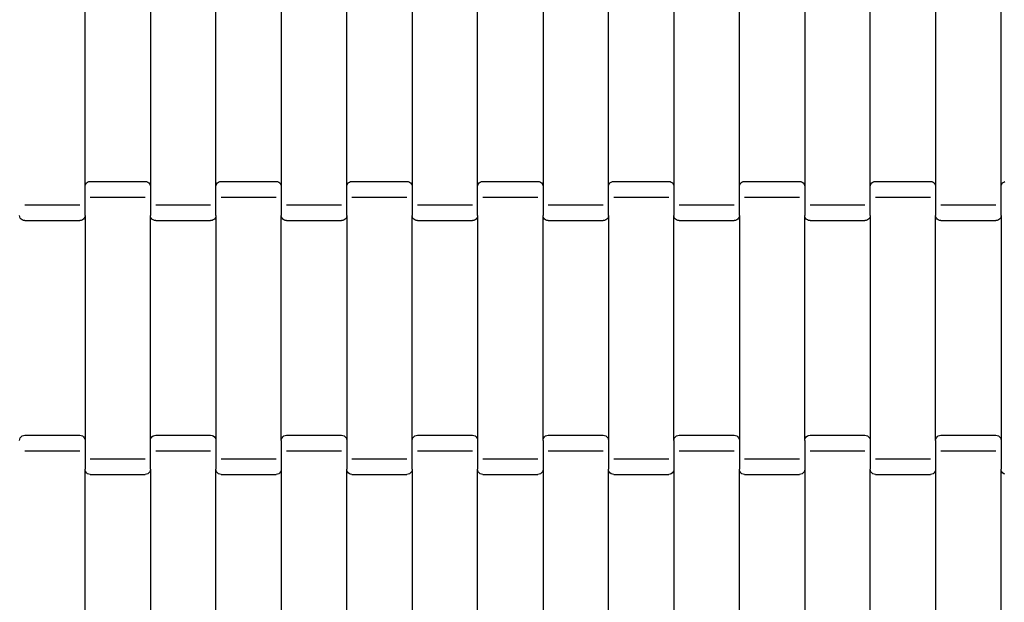
# Model space of a CAD drawing. Units: millimetres. Extents: x 2041 to 6868, y 1636 to 9555.
# Drawn here: x 4813 to 5189, y 4104 to 4327 of the extents above; entities that cross this region are included whole.
import ezdxf

# ---------------------------------------------------------------- set-up
doc = ezdxf.new("R2010")
doc.units = ezdxf.units.MM
doc.layers.add('Dimensions', color=7, linetype='Continuous')
doc.layers.add('Safetyarea', color=131, linetype='Continuous')
doc.styles.get("Standard").update_dxf_attribs({"font": 'arial.ttf'})
doc.dimstyles.new('ISO-25', dxfattribs={"dimtxt": 2.5, "dimasz": 2.5, "dimexe": 1.25, "dimexo": 0.625, "dimtad": 1, "dimtxsty": 'Standard', "dimcen": 2.5, "dimadec": 0, "dimazin": 0, "dimtfac": 1, "dimtmove": 0, "dimatfit": 3, "dimfxl": 1, "dimarcsym": 0})

# ---------------------------------------------------------------- blocks, each defined once
blk = doc.blocks.new('*D36')
at = {"layer": 'Defpoints', "color": 0, "transparency": 16777216}
for p in [(4105.53, 4339.41), (5785.63, 4339.9), (5785.63, 3073.53)]:
    blk.add_point(p, dxfattribs=at)
at = {"layer": 'Dimensions', "color": 0, "lineweight": -2, "transparency": 16777216}
for p, q in [((4105.53, 4338.79), (4105.53, 3072.28)), ((5785.63, 4339.27), (5785.63, 3072.28)), ((4108.03, 3073.53), (5783.13, 3073.53))]:
    blk.add_line(p, q, dxfattribs=at)
at = {"layer": 'Dimensions', "color": 0, "transparency": 16777216}
for points in [[(4108.03, 3073.95), (4108.03, 3073.12), (4105.53, 3073.53)], [(5783.13, 3073.95), (5783.13, 3073.12), (5785.63, 3073.53)]]:
    blk.add_solid(points, dxfattribs=at)
at = {"layer": 'Dimensions', "color": 0, "transparency": 16777216, "insert": (4945.58, 3201.8), "char_height": 250, "attachment_point": 5}
blk.add_mtext('1680', dxfattribs=at)
blk = doc.blocks.new('*D37')
at = {"layer": 'Defpoints', "color": 0, "transparency": 16777216}
for p in [(3685.41, 5086.74), (4940.33, 5086.74), (4661.85, 3494.22)]:
    blk.add_point(p, dxfattribs=at)
at = {"layer": 'Dimensions', "color": 0, "lineweight": -2, "transparency": 16777216}
for p, q in [((4939.71, 5086.74), (3684.16, 5086.74)), ((3685.41, 3496.72), (3685.41, 5084.24)), ((4661.22, 3494.22), (3684.16, 3494.22))]:
    blk.add_line(p, q, dxfattribs=at)
at = {"layer": 'Dimensions', "color": 0, "transparency": 16777216}
for points in [[(3684.99, 5084.24), (3685.82, 5084.24), (3685.41, 5086.74)], [(3684.99, 3496.72), (3685.82, 3496.72), (3685.41, 3494.22)]]:
    blk.add_solid(points, dxfattribs=at)
at = {"layer": 'Dimensions', "color": 0, "transparency": 16777216, "insert": (3557.05, 4290.48), "char_height": 250, "attachment_point": 5, "rotation": 90}
blk.add_mtext('1593', dxfattribs=at)
blk = doc.blocks.new('*D38')
at = {"layer": 'Defpoints', "color": 0, "transparency": 16777216}
for p in [(4942.86, 6225.58), (2333.72, 2386.68), (4954.93, 2386.68)]:
    blk.add_point(p, dxfattribs=at)
at = {"layer": 'Dimensions', "color": 0, "lineweight": -2, "transparency": 16777216}
for p, q in [((4942.24, 6225.58), (2332.47, 6225.58)), ((2333.72, 6223.08), (2333.72, 2389.18)), ((4954.31, 2386.68), (2332.47, 2386.68))]:
    blk.add_line(p, q, dxfattribs=at)
at = {"layer": 'Dimensions', "color": 0, "transparency": 16777216}
for points in [[(2333.3, 6223.08), (2334.14, 6223.08), (2333.72, 6225.58)], [(2333.3, 2389.18), (2334.14, 2389.18), (2333.72, 2386.68)]]:
    blk.add_solid(points, dxfattribs=at)
at = {"layer": 'Dimensions', "color": 0, "transparency": 16777216, "insert": (2205.37, 4306.13), "char_height": 250, "attachment_point": 5, "rotation": 90}
blk.add_mtext('3839', dxfattribs=at)
blk = doc.blocks.new('*D39')
at = {"layer": 'Defpoints', "color": 0, "transparency": 16777216}
for p in [(3029.52, 4324.2), (6868.27, 4288.07), (6868.27, 1671.39)]:
    blk.add_point(p, dxfattribs=at)
at = {"layer": 'Dimensions', "color": 0, "lineweight": -2, "transparency": 16777216}
for p, q in [((3029.52, 4323.57), (3029.52, 1670.14)), ((6868.27, 4287.44), (6868.27, 1670.14)), ((3032.02, 1671.39), (6865.77, 1671.39))]:
    blk.add_line(p, q, dxfattribs=at)
at = {"layer": 'Dimensions', "color": 0, "transparency": 16777216}
for points in [[(3032.02, 1671.8), (3032.02, 1670.97), (3029.52, 1671.39)], [(6865.77, 1671.8), (6865.77, 1670.97), (6868.27, 1671.39)]]:
    blk.add_solid(points, dxfattribs=at)
at = {"layer": 'Dimensions', "color": 0, "transparency": 16777216, "insert": (4948.9, 1799.74), "char_height": 250, "attachment_point": 5}
blk.add_mtext('3839', dxfattribs=at)

msp = doc.modelspace()

# ---------------------------------------------------------------- linework, layer by layer
for p, q in [((4837.64, 4262.75), (4837.64, 4348.78)), ((4862.64, 4348.78), (4862.64, 4262.75)), ((4887.64, 4262.75), (4887.64, 4348.78)), ((4912.64, 4348.78), (4912.64, 4262.75)), ((4937.64, 4262.75), (4937.64, 4348.78)), ((4962.64, 4348.78), (4962.64, 4262.75)), ((4987.64, 4262.75), (4987.64, 4348.78)), ((5012.64, 4348.78), (5012.64, 4262.75)), ((5037.64, 4262.75), (5037.64, 4348.78)), ((5062.64, 4348.78), (5062.64, 4262.75)), ((5087.64, 4262.75), (5087.64, 4348.78)), ((5112.64, 4348.78), (5112.64, 4262.75)), ((5137.64, 4262.75), (5137.64, 4348.78)), ((5162.64, 4348.78), (5162.64, 4262.75)), ((5187.64, 4262.75), (5187.64, 4348.78)), ((4837.64, 4262.75), (4837.71, 4263.27)), ((4837.64, 4251.78), (4837.64, 4262.75)), ((4837.71, 4263.27), (4837.91, 4263.76)), ((4837.91, 4263.76), (4838.22, 4264.17)), ((4838.22, 4264.17), (4838.64, 4264.49)), ((4838.64, 4264.49), (4839.12, 4264.69)), ((4839.12, 4264.69), (4839.64, 4264.76)), ((4839.64, 4264.76), (4860.64, 4264.76)), ((4860.64, 4264.76), (4861.16, 4264.69)), ((4861.16, 4264.69), (4861.64, 4264.49)), ((4861.64, 4264.49), (4862.05, 4264.17)), ((4862.05, 4264.17), (4862.37, 4263.76)), ((4862.37, 4263.76), (4862.57, 4263.27)), ((4862.57, 4263.27), (4862.64, 4262.75)), ((4862.64, 4262.75), (4862.64, 4251.78)), ((4887.64, 4262.75), (4887.71, 4263.27)), ((4887.64, 4251.78), (4887.64, 4262.75)), ((4887.71, 4263.27), (4887.91, 4263.76)), ((4887.91, 4263.76), (4888.22, 4264.17)), ((4888.22, 4264.17), (4888.64, 4264.49)), ((4888.64, 4264.49), (4889.12, 4264.69)), ((4889.12, 4264.69), (4889.64, 4264.76)), ((4889.64, 4264.76), (4910.64, 4264.76)), ((4910.64, 4264.76), (4911.16, 4264.69)), ((4911.16, 4264.69), (4911.64, 4264.49)), ((4911.64, 4264.49), (4912.05, 4264.17)), ((4912.05, 4264.17), (4912.37, 4263.76)), ((4912.37, 4263.76), (4912.57, 4263.27)), ((4912.57, 4263.27), (4912.64, 4262.75)), ((4912.64, 4262.75), (4912.64, 4251.78)), ((4937.64, 4262.75), (4937.71, 4263.27)), ((4937.64, 4251.78), (4937.64, 4262.75)), ((4937.71, 4263.27), (4937.91, 4263.76)), ((4937.91, 4263.76), (4938.22, 4264.17)), ((4938.22, 4264.17), (4938.64, 4264.49)), ((4938.64, 4264.49), (4939.12, 4264.69)), ((4939.12, 4264.69), (4939.64, 4264.76)), ((4939.64, 4264.76), (4960.64, 4264.76)), ((4960.64, 4264.76), (4961.16, 4264.69)), ((4961.16, 4264.69), (4961.64, 4264.49)), ((4961.64, 4264.49), (4962.05, 4264.17)), ((4962.05, 4264.17), (4962.37, 4263.76)), ((4962.37, 4263.76), (4962.57, 4263.27)), ((4962.57, 4263.27), (4962.64, 4262.75)), ((4962.64, 4262.75), (4962.64, 4251.78)), ((4987.64, 4262.75), (4987.71, 4263.27)), ((4987.64, 4251.78), (4987.64, 4262.75)), ((4987.71, 4263.27), (4987.91, 4263.76)), ((4987.91, 4263.76), (4988.22, 4264.17)), ((4988.22, 4264.17), (4988.64, 4264.49)), ((4988.64, 4264.49), (4989.12, 4264.69)), ((4989.12, 4264.69), (4989.64, 4264.76)), ((4989.64, 4264.76), (5010.64, 4264.76)), ((5010.64, 4264.76), (5011.16, 4264.69)), ((5011.16, 4264.69), (5011.64, 4264.49)), ((5011.64, 4264.49), (5012.05, 4264.17)), ((5012.05, 4264.17), (5012.37, 4263.76)), ((5012.37, 4263.76), (5012.57, 4263.27)), ((5012.57, 4263.27), (5012.64, 4262.75)), ((5012.64, 4262.75), (5012.64, 4251.78)), ((5037.64, 4262.75), (5037.71, 4263.27)), ((5037.64, 4251.78), (5037.64, 4262.75)), ((5037.71, 4263.27), (5037.91, 4263.76)), ((5037.91, 4263.76), (5038.22, 4264.17)), ((5038.22, 4264.17), (5038.64, 4264.49)), ((5038.64, 4264.49), (5039.12, 4264.69)), ((5039.12, 4264.69), (5039.64, 4264.76)), ((5039.64, 4264.76), (5060.64, 4264.76)), ((5060.64, 4264.76), (5061.16, 4264.69)), ((5061.16, 4264.69), (5061.64, 4264.49)), ((5061.64, 4264.49), (5062.05, 4264.17)), ((5062.05, 4264.17), (5062.37, 4263.76)), ((5062.37, 4263.76), (5062.57, 4263.27)), ((5062.57, 4263.27), (5062.64, 4262.75)), ((5062.64, 4262.75), (5062.64, 4251.78)), ((5087.64, 4262.75), (5087.71, 4263.27)), ((5087.64, 4251.78), (5087.64, 4262.75)), ((5087.71, 4263.27), (5087.91, 4263.76)), ((5087.91, 4263.76), (5088.22, 4264.17)), ((5088.22, 4264.17), (5088.64, 4264.49)), ((5088.64, 4264.49), (5089.12, 4264.69)), ((5089.12, 4264.69), (5089.64, 4264.76)), ((5089.64, 4264.76), (5110.64, 4264.76)), ((5110.64, 4264.76), (5111.16, 4264.69)), ((5111.16, 4264.69), (5111.64, 4264.49)), ((5111.64, 4264.49), (5112.05, 4264.17)), ((5112.05, 4264.17), (5112.37, 4263.76)), ((5112.37, 4263.76), (5112.57, 4263.27)), ((5112.57, 4263.27), (5112.64, 4262.75)), ((5112.64, 4262.75), (5112.64, 4251.78)), ((5137.64, 4262.75), (5137.71, 4263.27)), ((5137.64, 4251.78), (5137.64, 4262.75)), ((5137.71, 4263.27), (5137.91, 4263.76)), ((5137.91, 4263.76), (5138.22, 4264.17)), ((5138.22, 4264.17), (5138.64, 4264.49)), ((5138.64, 4264.49), (5139.12, 4264.69)), ((5139.12, 4264.69), (5139.64, 4264.76)), ((5139.64, 4264.76), (5160.64, 4264.76)), ((5160.64, 4264.76), (5161.16, 4264.69)), ((5161.16, 4264.69), (5161.64, 4264.49)), ((5161.64, 4264.49), (5162.05, 4264.17)), ((5162.05, 4264.17), (5162.37, 4263.76)), ((5162.37, 4263.76), (5162.57, 4263.27)), ((5162.57, 4263.27), (5162.64, 4262.75)), ((5162.64, 4262.75), (5162.64, 4251.78)), ((5187.64, 4262.75), (5187.71, 4263.27)), ((5187.64, 4251.78), (5187.64, 4262.75)), ((5187.71, 4263.27), (5187.91, 4263.76)), ((5187.91, 4263.76), (5188.22, 4264.17)), ((5188.22, 4264.17), (5188.64, 4264.49)), ((5188.64, 4264.49), (5189.12, 4264.69)), ((4839.64, 4258.76), (4860.64, 4258.76)), ((4889.64, 4258.76), (4910.64, 4258.76)), ((4939.64, 4258.76), (4960.64, 4258.76)), ((4989.64, 4258.76), (5010.64, 4258.76)), ((5039.64, 4258.76), (5060.64, 4258.76)), ((5089.64, 4258.76), (5110.64, 4258.76)), ((5139.64, 4258.76), (5160.64, 4258.76)), ((4814.64, 4255.76), (4835.64, 4255.76)), ((4864.64, 4255.76), (4885.64, 4255.76)), ((4914.64, 4255.76), (4935.64, 4255.76)), ((4964.64, 4255.76), (4985.64, 4255.76)), ((5014.64, 4255.76), (5035.64, 4255.76)), ((5064.64, 4255.76), (5085.64, 4255.76)), ((5114.64, 4255.76), (5135.64, 4255.76)), ((5164.64, 4255.76), (5185.64, 4255.76)), ((4812.71, 4251.25), (4812.64, 4251.78)), ((4812.91, 4250.77), (4812.71, 4251.25)), ((4837.57, 4251.25), (4837.37, 4250.77)), ((4837.64, 4251.78), (4837.57, 4251.25)), ((4837.64, 4251.78), (4837.64, 4165.75)), ((4862.71, 4251.25), (4862.64, 4251.78)), ((4862.64, 4165.75), (4862.64, 4251.78)), ((4862.91, 4250.77), (4862.71, 4251.25)), ((4887.57, 4251.25), (4887.37, 4250.77)), ((4887.64, 4251.78), (4887.57, 4251.25)), ((4887.64, 4251.78), (4887.64, 4165.75)), ((4912.71, 4251.25), (4912.64, 4251.78)), ((4912.64, 4165.75), (4912.64, 4251.78)), ((4912.91, 4250.77), (4912.71, 4251.25)), ((4937.57, 4251.25), (4937.37, 4250.77)), ((4937.64, 4251.78), (4937.57, 4251.25)), ((4937.64, 4251.78), (4937.64, 4165.75)), ((4962.71, 4251.25), (4962.64, 4251.78)), ((4962.64, 4165.75), (4962.64, 4251.78)), ((4962.91, 4250.77), (4962.71, 4251.25)), ((4987.57, 4251.25), (4987.37, 4250.77)), ((4987.64, 4251.78), (4987.57, 4251.25)), ((4987.64, 4251.78), (4987.64, 4165.75)), ((5012.71, 4251.25), (5012.64, 4251.78)), ((5012.64, 4165.75), (5012.64, 4251.78)), ((5012.91, 4250.77), (5012.71, 4251.25)), ((5037.57, 4251.25), (5037.37, 4250.77)), ((5037.64, 4251.78), (5037.57, 4251.25)), ((5037.64, 4251.78), (5037.64, 4165.75)), ((5062.71, 4251.25), (5062.64, 4251.78)), ((5062.64, 4165.75), (5062.64, 4251.78)), ((5062.91, 4250.77), (5062.71, 4251.25)), ((5087.57, 4251.25), (5087.37, 4250.77)), ((5087.64, 4251.78), (5087.57, 4251.25)), ((5087.64, 4251.78), (5087.64, 4165.75)), ((5112.71, 4251.25), (5112.64, 4251.78)), ((5112.64, 4165.75), (5112.64, 4251.78)), ((5112.91, 4250.77), (5112.71, 4251.25)), ((5137.57, 4251.25), (5137.37, 4250.77)), ((5137.64, 4251.78), (5137.57, 4251.25)), ((5137.64, 4251.78), (5137.64, 4165.75)), ((5162.71, 4251.25), (5162.64, 4251.78)), ((5162.64, 4165.75), (5162.64, 4251.78)), ((5162.91, 4250.77), (5162.71, 4251.25)), ((5187.57, 4251.25), (5187.37, 4250.77)), ((5187.64, 4251.78), (5187.57, 4251.25)), ((5187.64, 4251.78), (5187.64, 4165.75)), ((4813.22, 4250.35), (4812.91, 4250.77)), ((4813.64, 4250.03), (4813.22, 4250.35)), ((4814.12, 4249.83), (4813.64, 4250.03)), ((4814.64, 4249.76), (4814.12, 4249.83)), ((4814.64, 4249.76), (4835.64, 4249.76)), ((4836.16, 4249.83), (4835.64, 4249.76)), ((4836.64, 4250.03), (4836.16, 4249.83)), ((4837.05, 4250.35), (4836.64, 4250.03)), ((4837.37, 4250.77), (4837.05, 4250.35)), ((4863.22, 4250.35), (4862.91, 4250.77)), ((4863.64, 4250.03), (4863.22, 4250.35)), ((4864.12, 4249.83), (4863.64, 4250.03)), ((4864.64, 4249.76), (4864.12, 4249.83)), ((4864.64, 4249.76), (4885.64, 4249.76)), ((4886.16, 4249.83), (4885.64, 4249.76)), ((4886.64, 4250.03), (4886.16, 4249.83)), ((4887.05, 4250.35), (4886.64, 4250.03)), ((4887.37, 4250.77), (4887.05, 4250.35)), ((4913.22, 4250.35), (4912.91, 4250.77)), ((4913.64, 4250.03), (4913.22, 4250.35)), ((4914.12, 4249.83), (4913.64, 4250.03)), ((4914.64, 4249.76), (4914.12, 4249.83)), ((4914.64, 4249.76), (4935.64, 4249.76)), ((4936.16, 4249.83), (4935.64, 4249.76)), ((4936.64, 4250.03), (4936.16, 4249.83)), ((4937.05, 4250.35), (4936.64, 4250.03)), ((4937.37, 4250.77), (4937.05, 4250.35)), ((4963.22, 4250.35), (4962.91, 4250.77)), ((4963.64, 4250.03), (4963.22, 4250.35)), ((4964.12, 4249.83), (4963.64, 4250.03)), ((4964.64, 4249.76), (4964.12, 4249.83)), ((4964.64, 4249.76), (4985.64, 4249.76)), ((4986.16, 4249.83), (4985.64, 4249.76)), ((4986.64, 4250.03), (4986.16, 4249.83)), ((4987.05, 4250.35), (4986.64, 4250.03)), ((4987.37, 4250.77), (4987.05, 4250.35)), ((5013.22, 4250.35), (5012.91, 4250.77)), ((5013.64, 4250.03), (5013.22, 4250.35)), ((5014.12, 4249.83), (5013.64, 4250.03)), ((5014.64, 4249.76), (5014.12, 4249.83)), ((5014.64, 4249.76), (5035.64, 4249.76)), ((5036.16, 4249.83), (5035.64, 4249.76)), ((5036.64, 4250.03), (5036.16, 4249.83)), ((5037.05, 4250.35), (5036.64, 4250.03)), ((5037.37, 4250.77), (5037.05, 4250.35)), ((5063.22, 4250.35), (5062.91, 4250.77)), ((5063.64, 4250.03), (5063.22, 4250.35)), ((5064.12, 4249.83), (5063.64, 4250.03)), ((5064.64, 4249.76), (5064.12, 4249.83)), ((5064.64, 4249.76), (5085.64, 4249.76)), ((5086.16, 4249.83), (5085.64, 4249.76)), ((5086.64, 4250.03), (5086.16, 4249.83)), ((5087.05, 4250.35), (5086.64, 4250.03)), ((5087.37, 4250.77), (5087.05, 4250.35)), ((5113.22, 4250.35), (5112.91, 4250.77)), ((5113.64, 4250.03), (5113.22, 4250.35)), ((5114.12, 4249.83), (5113.64, 4250.03)), ((5114.64, 4249.76), (5114.12, 4249.83)), ((5114.64, 4249.76), (5135.64, 4249.76)), ((5136.16, 4249.83), (5135.64, 4249.76)), ((5136.64, 4250.03), (5136.16, 4249.83)), ((5137.05, 4250.35), (5136.64, 4250.03)), ((5137.37, 4250.77), (5137.05, 4250.35)), ((5163.22, 4250.35), (5162.91, 4250.77)), ((5163.64, 4250.03), (5163.22, 4250.35)), ((5164.12, 4249.83), (5163.64, 4250.03)), ((5164.64, 4249.76), (5164.12, 4249.83)), ((5164.64, 4249.76), (5185.64, 4249.76)), ((5186.16, 4249.83), (5185.64, 4249.76)), ((5186.64, 4250.03), (5186.16, 4249.83)), ((5187.05, 4250.35), (5186.64, 4250.03)), ((5187.37, 4250.77), (5187.05, 4250.35)), ((4812.64, 4165.75), (4812.71, 4166.27)), ((4812.71, 4166.27), (4812.91, 4166.76)), ((4812.91, 4166.76), (4813.22, 4167.17)), ((4813.22, 4167.17), (4813.64, 4167.49)), ((4813.64, 4167.49), (4814.12, 4167.69)), ((4814.12, 4167.69), (4814.64, 4167.76)), ((4814.64, 4167.76), (4835.64, 4167.76)), ((4835.64, 4167.76), (4836.16, 4167.69)), ((4836.16, 4167.69), (4836.64, 4167.49)), ((4836.64, 4167.49), (4837.05, 4167.17)), ((4837.05, 4167.17), (4837.37, 4166.76)), ((4837.37, 4166.76), (4837.57, 4166.27)), ((4837.57, 4166.27), (4837.64, 4165.75)), ((4837.64, 4165.75), (4837.64, 4154.78)), ((4862.64, 4165.75), (4862.71, 4166.27)), ((4862.64, 4154.78), (4862.64, 4165.75)), ((4862.71, 4166.27), (4862.91, 4166.76)), ((4862.91, 4166.76), (4863.22, 4167.17)), ((4863.22, 4167.17), (4863.64, 4167.49)), ((4863.64, 4167.49), (4864.12, 4167.69)), ((4864.12, 4167.69), (4864.64, 4167.76)), ((4864.64, 4167.76), (4885.64, 4167.76)), ((4885.64, 4167.76), (4886.16, 4167.69)), ((4886.16, 4167.69), (4886.64, 4167.49)), ((4886.64, 4167.49), (4887.05, 4167.17)), ((4887.05, 4167.17), (4887.37, 4166.76)), ((4887.37, 4166.76), (4887.57, 4166.27)), ((4887.57, 4166.27), (4887.64, 4165.75)), ((4887.64, 4165.75), (4887.64, 4154.78)), ((4912.64, 4165.75), (4912.71, 4166.27)), ((4912.64, 4165.75), (4912.64, 4154.78)), ((4912.71, 4166.27), (4912.91, 4166.76)), ((4912.91, 4166.76), (4913.22, 4167.17)), ((4913.22, 4167.17), (4913.64, 4167.49)), ((4913.64, 4167.49), (4914.12, 4167.69)), ((4914.12, 4167.69), (4914.64, 4167.76)), ((4914.64, 4167.76), (4935.64, 4167.76)), ((4935.64, 4167.76), (4936.16, 4167.69)), ((4936.16, 4167.69), (4936.64, 4167.49)), ((4936.64, 4167.49), (4937.05, 4167.17)), ((4937.05, 4167.17), (4937.37, 4166.76)), ((4937.37, 4166.76), (4937.57, 4166.27)), ((4937.57, 4166.27), (4937.64, 4165.75)), ((4937.64, 4165.75), (4937.64, 4154.78)), ((4962.64, 4165.75), (4962.71, 4166.27)), ((4962.64, 4154.78), (4962.64, 4165.75)), ((4962.71, 4166.27), (4962.91, 4166.76)), ((4962.91, 4166.76), (4963.22, 4167.17)), ((4963.22, 4167.17), (4963.64, 4167.49)), ((4963.64, 4167.49), (4964.12, 4167.69)), ((4964.12, 4167.69), (4964.64, 4167.76)), ((4964.64, 4167.76), (4985.64, 4167.76)), ((4985.64, 4167.76), (4986.16, 4167.69)), ((4986.16, 4167.69), (4986.64, 4167.49)), ((4986.64, 4167.49), (4987.05, 4167.17)), ((4987.05, 4167.17), (4987.37, 4166.76)), ((4987.37, 4166.76), (4987.57, 4166.27)), ((4987.57, 4166.27), (4987.64, 4165.75)), ((4987.64, 4165.75), (4987.64, 4154.78)), ((5012.64, 4165.75), (5012.71, 4166.27)), ((5012.64, 4165.75), (5012.64, 4154.78)), ((5012.71, 4166.27), (5012.91, 4166.76)), ((5012.91, 4166.76), (5013.22, 4167.17)), ((5013.22, 4167.17), (5013.64, 4167.49)), ((5013.64, 4167.49), (5014.12, 4167.69)), ((5014.12, 4167.69), (5014.64, 4167.76)), ((5014.64, 4167.76), (5035.64, 4167.76)), ((5035.64, 4167.76), (5036.16, 4167.69)), ((5036.16, 4167.69), (5036.64, 4167.49)), ((5036.64, 4167.49), (5037.05, 4167.17)), ((5037.05, 4167.17), (5037.37, 4166.76)), ((5037.37, 4166.76), (5037.57, 4166.27)), ((5037.57, 4166.27), (5037.64, 4165.75)), ((5037.64, 4165.75), (5037.64, 4154.78)), ((5062.64, 4165.75), (5062.71, 4166.27)), ((5062.64, 4165.75), (5062.64, 4154.78)), ((5062.71, 4166.27), (5062.91, 4166.76)), ((5062.91, 4166.76), (5063.22, 4167.17)), ((5063.22, 4167.17), (5063.64, 4167.49)), ((5063.64, 4167.49), (5064.12, 4167.69)), ((5064.12, 4167.69), (5064.64, 4167.76)), ((5064.64, 4167.76), (5085.64, 4167.76)), ((5085.64, 4167.76), (5086.16, 4167.69)), ((5086.16, 4167.69), (5086.64, 4167.49)), ((5086.64, 4167.49), (5087.05, 4167.17)), ((5087.05, 4167.17), (5087.37, 4166.76)), ((5087.37, 4166.76), (5087.57, 4166.27)), ((5087.57, 4166.27), (5087.64, 4165.75)), ((5087.64, 4165.75), (5087.64, 4154.78)), ((5112.64, 4165.75), (5112.71, 4166.27)), ((5112.64, 4165.75), (5112.64, 4154.78)), ((5112.71, 4166.27), (5112.91, 4166.76)), ((5112.91, 4166.76), (5113.22, 4167.17)), ((5113.22, 4167.17), (5113.64, 4167.49)), ((5113.64, 4167.49), (5114.12, 4167.69)), ((5114.12, 4167.69), (5114.64, 4167.76)), ((5114.64, 4167.76), (5135.64, 4167.76)), ((5135.64, 4167.76), (5136.16, 4167.69)), ((5136.16, 4167.69), (5136.64, 4167.49)), ((5136.64, 4167.49), (5137.05, 4167.17)), ((5137.05, 4167.17), (5137.37, 4166.76)), ((5137.37, 4166.76), (5137.57, 4166.27)), ((5137.57, 4166.27), (5137.64, 4165.75)), ((5137.64, 4165.75), (5137.64, 4154.78)), ((5162.64, 4165.75), (5162.71, 4166.27)), ((5162.64, 4165.75), (5162.64, 4154.78)), ((5162.71, 4166.27), (5162.91, 4166.76)), ((5162.91, 4166.76), (5163.22, 4167.17)), ((5163.22, 4167.17), (5163.64, 4167.49)), ((5163.64, 4167.49), (5164.12, 4167.69)), ((5164.12, 4167.69), (5164.64, 4167.76)), ((5164.64, 4167.76), (5185.64, 4167.76)), ((5185.64, 4167.76), (5186.16, 4167.69)), ((5186.16, 4167.69), (5186.64, 4167.49)), ((5186.64, 4167.49), (5187.05, 4167.17)), ((5187.05, 4167.17), (5187.37, 4166.76)), ((5187.37, 4166.76), (5187.57, 4166.27)), ((5187.57, 4166.27), (5187.64, 4165.75)), ((5187.64, 4165.75), (5187.64, 4154.78)), ((4814.64, 4161.76), (4835.64, 4161.76)), ((4864.64, 4161.76), (4885.64, 4161.76)), ((4914.64, 4161.76), (4935.64, 4161.76)), ((4964.64, 4161.76), (4985.64, 4161.76)), ((5014.64, 4161.76), (5035.64, 4161.76)), ((5064.64, 4161.76), (5085.64, 4161.76)), ((5114.64, 4161.76), (5135.64, 4161.76)), ((5164.64, 4161.76), (5185.64, 4161.76)), ((4839.64, 4158.76), (4860.64, 4158.76)), ((4889.64, 4158.76), (4910.64, 4158.76)), ((4939.64, 4158.76), (4960.64, 4158.76)), ((4989.64, 4158.76), (5010.64, 4158.76)), ((5039.64, 4158.76), (5060.64, 4158.76)), ((5089.64, 4158.76), (5110.64, 4158.76)), ((5139.64, 4158.76), (5160.64, 4158.76)), ((4837.71, 4154.25), (4837.64, 4154.78)), ((4837.64, 4068.75), (4837.64, 4154.78)), ((4837.91, 4153.77), (4837.71, 4154.25)), ((4838.22, 4153.35), (4837.91, 4153.77)), ((4838.64, 4153.03), (4838.22, 4153.35)), ((4862.05, 4153.35), (4861.64, 4153.03)), ((4862.37, 4153.77), (4862.05, 4153.35)), ((4862.57, 4154.25), (4862.37, 4153.77)), ((4862.64, 4154.78), (4862.57, 4154.25)), ((4862.64, 4154.78), (4862.64, 4068.75)), ((4887.71, 4154.25), (4887.64, 4154.78)), ((4887.64, 4068.75), (4887.64, 4154.78)), ((4887.91, 4153.77), (4887.71, 4154.25)), ((4888.22, 4153.35), (4887.91, 4153.77)), ((4888.64, 4153.03), (4888.22, 4153.35)), ((4912.05, 4153.35), (4911.64, 4153.03)), ((4912.37, 4153.77), (4912.05, 4153.35)), ((4912.57, 4154.25), (4912.37, 4153.77)), ((4912.64, 4154.78), (4912.57, 4154.25)), ((4912.64, 4154.78), (4912.64, 4068.75)), ((4937.71, 4154.25), (4937.64, 4154.78)), ((4937.64, 4068.75), (4937.64, 4154.78)), ((4937.91, 4153.77), (4937.71, 4154.25)), ((4938.22, 4153.35), (4937.91, 4153.77)), ((4938.64, 4153.03), (4938.22, 4153.35)), ((4962.05, 4153.35), (4961.64, 4153.03)), ((4962.37, 4153.77), (4962.05, 4153.35)), ((4962.57, 4154.25), (4962.37, 4153.77)), ((4962.64, 4154.78), (4962.57, 4154.25)), ((4962.64, 4154.78), (4962.64, 4068.75)), ((4987.71, 4154.25), (4987.64, 4154.78)), ((4987.64, 4068.75), (4987.64, 4154.78)), ((4987.91, 4153.77), (4987.71, 4154.25)), ((4988.22, 4153.35), (4987.91, 4153.77)), ((4988.64, 4153.03), (4988.22, 4153.35)), ((5012.05, 4153.35), (5011.64, 4153.03)), ((5012.37, 4153.77), (5012.05, 4153.35)), ((5012.57, 4154.25), (5012.37, 4153.77)), ((5012.64, 4154.78), (5012.57, 4154.25)), ((5012.64, 4154.78), (5012.64, 4068.75)), ((5037.71, 4154.25), (5037.64, 4154.78)), ((5037.64, 4068.75), (5037.64, 4154.78)), ((5037.91, 4153.77), (5037.71, 4154.25)), ((5038.22, 4153.35), (5037.91, 4153.77)), ((5038.64, 4153.03), (5038.22, 4153.35)), ((5062.05, 4153.35), (5061.64, 4153.03)), ((5062.37, 4153.77), (5062.05, 4153.35)), ((5062.57, 4154.25), (5062.37, 4153.77)), ((5062.64, 4154.78), (5062.57, 4154.25)), ((5062.64, 4154.78), (5062.64, 4068.75)), ((5087.71, 4154.25), (5087.64, 4154.78)), ((5087.64, 4068.75), (5087.64, 4154.78)), ((5087.91, 4153.77), (5087.71, 4154.25)), ((5088.22, 4153.35), (5087.91, 4153.77)), ((5088.64, 4153.03), (5088.22, 4153.35)), ((5112.05, 4153.35), (5111.64, 4153.03)), ((5112.37, 4153.77), (5112.05, 4153.35)), ((5112.57, 4154.25), (5112.37, 4153.77)), ((5112.64, 4154.78), (5112.57, 4154.25)), ((5112.64, 4154.78), (5112.64, 4068.75)), ((5137.71, 4154.25), (5137.64, 4154.78)), ((5137.64, 4068.75), (5137.64, 4154.78)), ((5137.91, 4153.77), (5137.71, 4154.25)), ((5138.22, 4153.35), (5137.91, 4153.77)), ((5138.64, 4153.03), (5138.22, 4153.35)), ((5162.05, 4153.35), (5161.64, 4153.03)), ((5162.37, 4153.77), (5162.05, 4153.35)), ((5162.57, 4154.25), (5162.37, 4153.77)), ((5162.64, 4154.78), (5162.57, 4154.25)), ((5162.64, 4154.78), (5162.64, 4068.75)), ((5187.71, 4154.25), (5187.64, 4154.78)), ((5187.64, 4068.75), (5187.64, 4154.78)), ((5187.91, 4153.77), (5187.71, 4154.25)), ((5188.22, 4153.35), (5187.91, 4153.77)), ((5188.64, 4153.03), (5188.22, 4153.35)), ((4839.12, 4152.83), (4838.64, 4153.03)), ((4839.64, 4152.76), (4839.12, 4152.83)), ((4839.64, 4152.76), (4860.64, 4152.76)), ((4861.16, 4152.83), (4860.64, 4152.76)), ((4861.64, 4153.03), (4861.16, 4152.83)), ((4889.12, 4152.83), (4888.64, 4153.03)), ((4889.64, 4152.76), (4889.12, 4152.83)), ((4889.64, 4152.76), (4910.64, 4152.76)), ((4911.16, 4152.83), (4910.64, 4152.76)), ((4911.64, 4153.03), (4911.16, 4152.83)), ((4939.12, 4152.83), (4938.64, 4153.03)), ((4939.64, 4152.76), (4939.12, 4152.83)), ((4939.64, 4152.76), (4960.64, 4152.76)), ((4961.16, 4152.83), (4960.64, 4152.76)), ((4961.64, 4153.03), (4961.16, 4152.83)), ((4989.12, 4152.83), (4988.64, 4153.03)), ((4989.64, 4152.76), (4989.12, 4152.83)), ((4989.64, 4152.76), (5010.64, 4152.76)), ((5011.16, 4152.83), (5010.64, 4152.76)), ((5011.64, 4153.03), (5011.16, 4152.83)), ((5039.12, 4152.83), (5038.64, 4153.03)), ((5039.64, 4152.76), (5039.12, 4152.83)), ((5039.64, 4152.76), (5060.64, 4152.76)), ((5061.16, 4152.83), (5060.64, 4152.76)), ((5061.64, 4153.03), (5061.16, 4152.83)), ((5089.12, 4152.83), (5088.64, 4153.03)), ((5089.64, 4152.76), (5089.12, 4152.83)), ((5089.64, 4152.76), (5110.64, 4152.76)), ((5111.16, 4152.83), (5110.64, 4152.76)), ((5111.64, 4153.03), (5111.16, 4152.83)), ((5139.12, 4152.83), (5138.64, 4153.03)), ((5139.64, 4152.76), (5139.12, 4152.83)), ((5139.64, 4152.76), (5160.64, 4152.76)), ((5161.16, 4152.83), (5160.64, 4152.76)), ((5161.64, 4153.03), (5161.16, 4152.83)), ((5189.12, 4152.83), (5188.64, 4153.03))]:
    msp.add_line(p, q)
at = {"layer": 'Safetyarea', "ltscale": 10}
msp.add_circle((4948.9, 4306.13), 1919.46, dxfattribs=at)

# ---------------------------------------------------------------- dimensions: what is measured, and where the dimension line sits
at = {"layer": 'Dimensions'}
dim = msp.add_linear_dim(base=(2333.72, 2386.68), p1=(4942.86, 6225.58), p2=(4954.93, 2386.68), angle=90, dimstyle='ISO-25', override={"dimtxt": 250, "dimdec": 0}, dxfattribs=at)
dim.commit()
dim.dimension.update_dxf_attribs({"geometry": '*D38', "text_midpoint": (2205.37, 4306.13)})
dim = msp.add_linear_dim(base=(3685.41, 5086.74), p1=(4661.85, 3494.22), p2=(4940.33, 5086.74), angle=90, dimstyle='ISO-25', override={"dimtxt": 250, "dimdec": 0}, dxfattribs=at)
dim.commit()
dim.dimension.update_dxf_attribs({"geometry": '*D37', "text_midpoint": (3685.41, 4290.48), "dimtype": 160})
for base, p1, p2, picture, middle in [((5785.63, 3073.53), (4105.53, 4339.41), (5785.63, 4339.9), '*D36', (4945.58, 3201.8)), ((6868.27, 1671.39), (3029.52, 4324.2), (6868.27, 4288.07), '*D39', (4948.9, 1799.74))]:
    dim = msp.add_linear_dim(base=base, p1=p1, p2=p2, dimstyle='ISO-25', override={"dimtxt": 250, "dimdec": 0}, dxfattribs=at)
    dim.commit()
    dim.dimension.update_dxf_attribs({"geometry": picture, "text_midpoint": middle})

doc.saveas('drawing.dxf')
